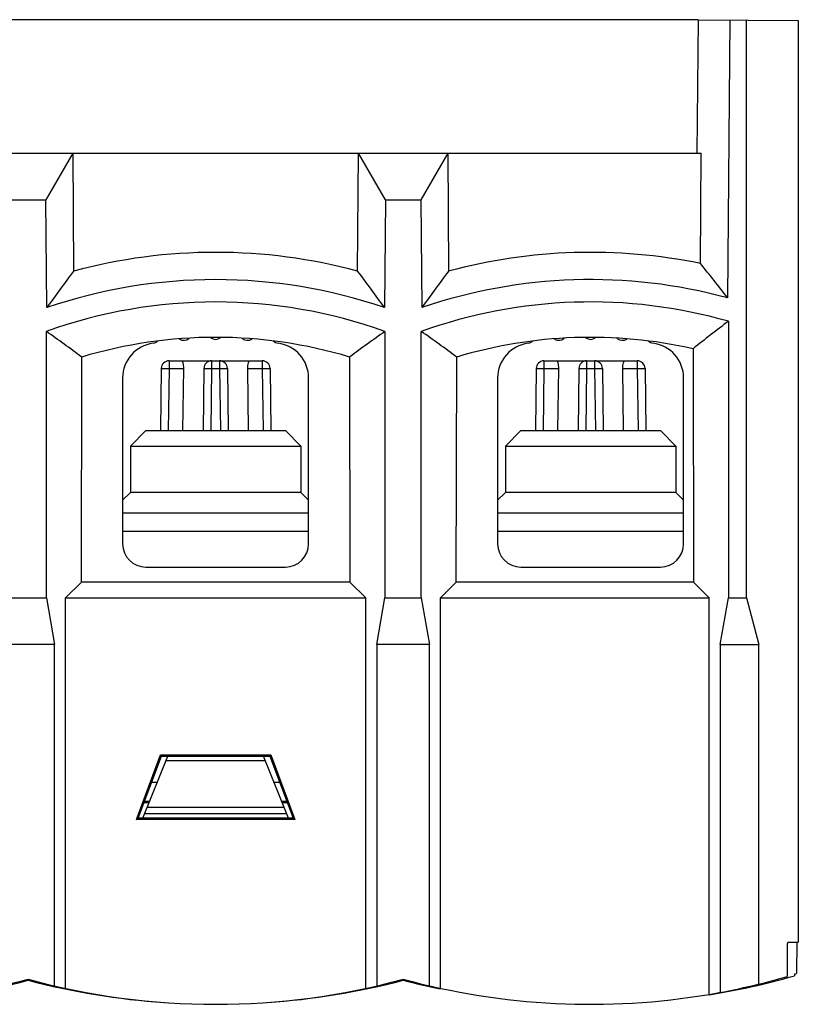
# Model space of a CAD drawing. Units: millimetres. Extents: x 22 to 180, y 111 to 252.
# Drawn here: x 106 to 132, y 111 to 143 of the extents above; entities that cross this region are included whole.
import ezdxf

# ---------------------------------------------------------------- set-up
doc = ezdxf.new("R2010")
doc.units = ezdxf.units.MM
doc.header["$LTSCALE"] = 19.36
doc.layers.get('0').update_dxf_attribs({"linetype": 'CONTINUOUS'})
for name, color, linetype in [('AXIS', 7, 'CONTINUOUS'), ('EDGE_FEAT', 7, 'CONTINUOUS'), ('THREAD_FEAT', 7, 'CONTINUOUS')]:
    doc.layers.add(name, color=color, linetype=linetype)

msp = doc.modelspace()

# ---------------------------------------------------------------- linework, layer by layer
at = {"color": 7, "linetype": 'Continuous'}
for p, q in [((128.325, 142.776), (73.011, 142.776)), ((128.325, 142.781), (128.287, 138.476)), ((128.325, 142.781), (131.561, 142.753)), ((129.35, 142.772), (129.271, 133.815)), ((129.892, 124.138), (129.892, 142.768)), ((131.561, 142.753), (131.561, 113.034)), ((72.905, 138.476), (128.431, 138.476)), ((108.156, 138.476), (107.288, 136.976)), ((108.156, 138.476), (108.184, 134.676)), ((117.345, 134.676), (117.372, 138.476)), ((118.241, 136.976), (117.372, 138.476)), ((120.252, 138.476), (119.384, 136.976)), ((120.252, 138.476), (120.28, 134.676)), ((128.405, 134.92), (128.431, 138.476)), ((106.144, 136.976), (107.288, 136.976)), ((107.318, 133.498), (107.288, 136.976)), ((118.241, 136.976), (118.21, 133.498)), ((118.241, 136.976), (119.384, 136.976)), ((119.384, 136.976), (119.415, 133.498)), ((107.303, 124.138), (107.303, 132.729)), ((118.226, 132.729), (118.226, 124.138)), ((119.399, 124.138), (119.399, 132.729)), ((108.432, 124.65), (108.443, 131.904)), ((111.26, 131.784), (112.635, 131.784)), ((112.894, 131.784), (114.269, 131.784)), ((117.085, 131.904), (117.096, 124.65)), ((120.528, 124.65), (120.54, 131.904)), ((123.356, 131.784), (124.731, 131.784)), ((124.99, 131.784), (126.365, 131.784)), ((111.26, 131.538), (111.727, 131.538)), ((111.727, 131.538), (111.7, 129.534)), ((113.801, 131.538), (114.269, 131.538)), ((113.829, 129.534), (113.801, 131.538)), ((123.356, 131.538), (123.823, 131.538)), ((123.823, 131.538), (123.796, 129.534)), ((125.898, 131.538), (126.365, 131.538)), ((125.925, 129.534), (125.898, 131.538)), ((108.432, 124.65), (107.92, 124.138)), ((117.096, 124.65), (108.432, 124.65)), ((117.096, 124.65), (117.609, 124.138)), ((120.528, 124.65), (120.016, 124.138)), ((128.177, 124.65), (120.528, 124.65)), ((106.129, 124.138), (107.303, 124.138)), ((107.303, 124.138), (107.567, 122.638)), ((107.92, 124.138), (117.609, 124.138)), ((107.92, 111.552), (107.92, 124.138)), ((117.609, 111.552), (117.609, 124.138)), ((117.961, 122.638), (118.226, 124.138)), ((118.226, 124.138), (119.399, 124.138)), ((119.399, 124.138), (119.663, 122.638)), ((120.016, 124.138), (128.69, 124.138)), ((120.016, 111.552), (120.016, 124.138)), ((107.567, 122.638), (105.865, 122.638)), ((107.567, 111.631), (107.567, 122.638)), ((119.663, 122.638), (117.961, 122.638)), ((117.961, 122.638), (117.961, 111.631)), ((119.663, 111.631), (119.663, 122.638))]:
    msp.add_line(p, q, dxfattribs=at)
for centre, radius, start, end in [((142.358, 108.658), 42.951, 142.7167, 144.6663), ((83.171, 108.658), 42.951, 35.3337, 37.2833), ((154.454, 108.658), 42.951, 142.7167, 144.6663), ((94.215, 107.232), 43.995, 37.1724, 39.0015), ((112.764, 117.534), 16.867, 71.1642, 108.8358), ((124.861, 117.534), 16.867, 74.8424, 108.8358), ((112.764, 117.534), 16.146, 70.2292, 109.7708), ((124.861, 117.534), 16.146, 74.0161, 109.7708), ((77.02, 89.631), 52.674, 53.3751, 54.906), ((148.509, 89.631), 52.674, 125.094, 126.6249), ((89.116, 89.631), 52.674, 53.3751, 54.906), ((100.668, 133.979), 22.945, 254.7165, 285.2835), ((112.764, 133.979), 22.945, 254.7165, 285.2835), ((124.861, 133.979), 22.945, 254.7165, 279.6063)]:
    msp.add_arc(centre, radius, start, end, dxfattribs=at)
for centre, major_axis, start_param, end_param in [((112.764, 117.562), (0, 17.717), -0.261504, 0.261504), ((124.861, 117.562), (0, 17.717), -0.201396, 0.261504), ((112.764, 117.511), (0, 15.028), -0.291653, 0.291653), ((124.861, 117.511), (0, 15.028), -0.221752, 0.291653)]:
    msp.add_ellipse(centre, major_axis=major_axis, ratio=0.999999, start_param=start_param, end_param=end_param, dxfattribs=at)
for points, knots in [([(111.672, 131.784), (111.675, 131.784), (111.681, 131.777), (111.688, 131.764), (111.698, 131.741), (111.711, 131.697), (111.724, 131.629), (111.728, 131.57), (111.727, 131.538)], [0, 0, 0, 0, 0.032099, 0.095241, 0.190023, 0.313274, 0.628558, 1, 1, 1, 1]), ([(113.801, 131.538), (113.801, 131.57), (113.804, 131.629), (113.817, 131.697), (113.831, 131.741), (113.84, 131.764), (113.847, 131.777), (113.854, 131.784), (113.857, 131.784)], [0, 0, 0, 0, 0.371443, 0.686727, 0.809978, 0.90476, 0.967901, 1, 1, 1, 1]), ([(123.768, 131.784), (123.771, 131.784), (123.777, 131.777), (123.785, 131.764), (123.794, 131.741), (123.807, 131.697), (123.821, 131.629), (123.824, 131.57), (123.823, 131.538)], [0, 0, 0, 0, 0.032099, 0.095241, 0.190023, 0.313274, 0.628558, 1, 1, 1, 1]), ([(125.898, 131.538), (125.897, 131.57), (125.9, 131.629), (125.914, 131.697), (125.927, 131.741), (125.936, 131.764), (125.944, 131.777), (125.95, 131.784), (125.953, 131.784)], [0, 0, 0, 0, 0.371443, 0.686727, 0.809978, 0.90476, 0.967901, 1, 1, 1, 1])]:
    msp.add_open_spline(points, degree=3, knots=knots, dxfattribs=at)
at = {"layer": 'AXIS', "color": 7, "linetype": 'Continuous'}
for p, q in [((129.307, 133.056), (129.307, 124.138)), ((111.601, 132.485), (111.595, 132.489)), ((111.913, 132.512), (111.903, 132.504)), ((112.613, 132.526), (112.601, 132.535)), ((112.927, 132.535), (112.916, 132.526)), ((113.625, 132.504), (113.615, 132.512)), ((113.933, 132.489), (113.927, 132.485)), ((123.698, 132.485), (123.692, 132.489)), ((124.009, 132.512), (124, 132.504)), ((124.709, 132.526), (124.696, 132.536)), ((125.021, 132.533), (125.012, 132.526)), ((125.721, 132.504), (125.711, 132.513)), ((126.027, 132.487), (126.023, 132.485)), ((128.166, 132.171), (128.177, 124.65)), ((111.26, 131.784), (111.26, 131.538)), ((112.635, 131.784), (112.894, 131.784)), ((112.635, 131.784), (112.635, 131.538)), ((112.894, 131.784), (112.894, 131.538)), ((114.269, 131.784), (114.269, 131.538)), ((123.356, 131.784), (123.356, 131.538)), ((124.731, 131.784), (124.99, 131.784)), ((124.731, 131.784), (124.731, 131.538)), ((124.99, 131.784), (124.99, 131.538)), ((126.365, 131.784), (126.365, 131.538)), ((111.01, 131.538), (110.983, 129.534)), ((111.26, 131.538), (111.233, 129.534)), ((112.385, 131.538), (112.358, 129.534)), ((112.635, 131.538), (112.608, 129.534)), ((112.635, 131.538), (112.894, 131.538)), ((112.894, 131.538), (112.92, 129.534)), ((113.144, 131.538), (113.17, 129.534)), ((114.269, 131.538), (114.295, 129.534)), ((114.519, 131.538), (114.545, 129.534)), ((123.106, 131.538), (123.08, 129.534)), ((123.356, 131.538), (123.33, 129.534)), ((124.481, 131.538), (124.455, 129.534)), ((124.731, 131.538), (124.705, 129.534)), ((124.731, 131.538), (124.99, 131.538)), ((124.99, 131.538), (125.016, 129.534)), ((125.24, 131.538), (125.266, 129.534)), ((126.365, 131.538), (126.391, 129.534)), ((126.615, 131.538), (126.641, 129.534)), ((109.764, 131.229), (109.764, 125.884)), ((115.764, 125.884), (115.764, 131.229)), ((121.861, 131.229), (121.861, 125.884)), ((127.861, 125.884), (127.861, 131.229)), ((110.514, 125.134), (115.014, 125.134)), ((122.611, 125.134), (127.111, 125.134)), ((128.177, 124.65), (128.69, 124.138)), ((128.69, 111.356), (128.69, 124.138)), ((129.042, 122.638), (129.307, 124.138)), ((129.307, 124.138), (129.892, 124.138)), ((129.892, 124.138), (130.292, 122.638)), ((129.042, 122.638), (130.292, 122.638)), ((129.042, 122.638), (129.042, 111.419)), ((130.292, 111.687), (130.292, 122.638)), ((110.208, 116.995), (110.987, 119.074)), ((110.987, 119.074), (114.541, 119.074)), ((110.987, 119.074), (111.014, 119.035)), ((114.541, 119.074), (114.515, 119.035)), ((114.541, 119.074), (115.321, 116.995)), ((110.262, 117.033), (111.014, 119.035)), ((110.414, 117.033), (111.225, 119.035)), ((111.014, 119.035), (114.515, 119.035)), ((114.364, 118.884), (111.164, 118.884)), ((115.115, 117.033), (114.303, 119.035)), ((114.515, 119.035), (115.266, 117.033)), ((110.475, 117.184), (115.053, 117.184)), ((114.972, 117.384), (110.556, 117.384)), ((110.208, 116.995), (110.262, 117.033)), ((115.321, 116.995), (110.208, 116.995)), ((115.266, 117.033), (110.262, 117.033)), ((115.321, 116.995), (115.266, 117.033)), ((131.23, 113.034), (131.561, 113.034)), ((131.511, 113.034), (131.502, 112.032)), ((131.204, 112.935), (131.201, 111.928)), ((131.185, 111.883), (131.186, 111.928)), ((131.434, 112.011), (131.434, 111.952))]:
    msp.add_line(p, q, dxfattribs=at)
for centre, radius, start, end in [((159.588, 92.851), 50.334, 126.9859, 128.6298), ((110.719, 132.597), 0.25, 277.2, 314.4633), ((111.74, 132.693), 0.25, 236.3367, 310.8633), ((112.764, 132.725), 0.25, 232.7367, 307.2633), ((113.789, 132.693), 0.25, 229.1367, 303.6633), ((114.809, 132.597), 0.25, 225.5367, 262.8), ((122.816, 132.597), 0.25, 277.2, 314.4633), ((123.836, 132.693), 0.25, 236.3367, 310.8633), ((124.861, 132.725), 0.25, 232.7367, 307.2633), ((125.885, 132.693), 0.25, 229.1367, 303.6633), ((126.905, 132.597), 0.25, 225.5367, 262.8), ((110.892, 131.229), 1.128, 97.2, 180), ((114.636, 131.229), 1.128, 0, 82.8), ((122.989, 131.229), 1.128, 97.2, 180), ((126.733, 131.229), 1.128, 0, 82.8), ((111.26, 131.534), 0.25, 90, 179.25), ((112.635, 131.534), 0.25, 90, 179.25), ((112.894, 131.534), 0.25, 0.75, 90), ((114.269, 131.534), 0.25, 0.75, 90), ((123.356, 131.534), 0.25, 90, 179.25), ((124.731, 131.534), 0.25, 90, 179.25), ((124.99, 131.534), 0.25, 0.75, 90), ((126.365, 131.534), 0.25, 0.75, 90), ((110.514, 125.884), 0.75, 180, 270), ((115.014, 125.884), 0.75, 270, 360), ((122.611, 125.884), 0.75, 180, 270), ((127.111, 125.884), 0.75, 270, 360), ((100.668, 135.034), 24, 273.9695, 284.5963), ((112.764, 135.034), 24, 255.4037, 266.0305), ((112.764, 135.034), 24, 273.9695, 284.5963), ((124.861, 135.034), 24, 255.4037, 258.3441), ((124.861, 133.979), 22.945, 279.6063, 286.0421), ((124.861, 135.034), 24, 279.1854, 285.8956), ((124.861, 133.646), 22.611, 286.9017, 287.0805)]:
    msp.add_arc(centre, radius, start, end, dxfattribs=at)
msp.add_ellipse((131.23, 112.934), major_axis=(0, 0.1), ratio=0.267024, start_param=0, end_param=1.56207, dxfattribs=at)
for points, knots in [([(111.01, 131.538), (111.01, 131.538), (111.012, 131.538), (111.015, 131.538), (111.021, 131.538), (111.029, 131.539), (111.04, 131.539), (111.058, 131.539), (111.085, 131.539), (111.123, 131.539), (111.181, 131.539), (111.228, 131.538), (111.26, 131.538)], [0, 0, 0, 0, 0.005012, 0.019486, 0.043328, 0.076368, 0.118369, 0.168853, 0.293105, 0.444528, 0.61743, 1, 1, 1, 1]), ([(112.385, 131.538), (112.385, 131.538), (112.387, 131.538), (112.39, 131.538), (112.396, 131.538), (112.404, 131.539), (112.415, 131.539), (112.433, 131.539), (112.46, 131.539), (112.498, 131.539), (112.556, 131.539), (112.603, 131.538), (112.635, 131.538)], [0, 0, 0, 0, 0.005012, 0.019486, 0.043328, 0.076368, 0.118369, 0.168853, 0.293105, 0.444528, 0.61743, 1, 1, 1, 1]), ([(112.894, 131.538), (112.926, 131.538), (112.972, 131.539), (113.031, 131.539), (113.068, 131.539), (113.095, 131.539), (113.113, 131.539), (113.124, 131.539), (113.132, 131.538), (113.138, 131.538), (113.141, 131.538), (113.144, 131.538), (113.144, 131.538)], [0, 0, 0, 0, 0.38257, 0.555472, 0.706895, 0.831147, 0.881631, 0.923632, 0.956672, 0.980514, 0.994988, 1, 1, 1, 1]), ([(114.269, 131.538), (114.301, 131.538), (114.347, 131.539), (114.406, 131.539), (114.443, 131.539), (114.47, 131.539), (114.488, 131.539), (114.499, 131.539), (114.507, 131.538), (114.513, 131.538), (114.516, 131.538), (114.519, 131.538), (114.519, 131.538)], [0, 0, 0, 0, 0.38257, 0.555472, 0.706895, 0.831147, 0.881631, 0.923632, 0.956672, 0.980514, 0.994988, 1, 1, 1, 1]), ([(123.106, 131.538), (123.106, 131.538), (123.109, 131.538), (123.111, 131.538), (123.118, 131.538), (123.126, 131.539), (123.136, 131.539), (123.154, 131.539), (123.182, 131.539), (123.219, 131.539), (123.278, 131.539), (123.324, 131.538), (123.356, 131.538)], [0, 0, 0, 0, 0.005012, 0.019486, 0.043328, 0.076368, 0.118369, 0.168853, 0.293105, 0.444528, 0.61743, 1, 1, 1, 1]), ([(124.481, 131.538), (124.481, 131.538), (124.484, 131.538), (124.486, 131.538), (124.493, 131.538), (124.501, 131.539), (124.511, 131.539), (124.529, 131.539), (124.557, 131.539), (124.594, 131.539), (124.653, 131.539), (124.699, 131.538), (124.731, 131.538)], [0, 0, 0, 0, 0.005012, 0.019486, 0.043328, 0.076368, 0.118369, 0.168853, 0.293105, 0.444528, 0.61743, 1, 1, 1, 1]), ([(124.99, 131.538), (125.022, 131.538), (125.068, 131.539), (125.127, 131.539), (125.165, 131.539), (125.192, 131.539), (125.21, 131.539), (125.22, 131.539), (125.228, 131.538), (125.235, 131.538), (125.238, 131.538), (125.24, 131.538), (125.24, 131.538)], [0, 0, 0, 0, 0.38257, 0.555472, 0.706895, 0.831147, 0.881631, 0.923632, 0.956672, 0.980514, 0.994988, 1, 1, 1, 1]), ([(126.365, 131.538), (126.397, 131.538), (126.443, 131.539), (126.502, 131.539), (126.54, 131.539), (126.567, 131.539), (126.585, 131.539), (126.595, 131.539), (126.603, 131.538), (126.61, 131.538), (126.613, 131.538), (126.615, 131.538), (126.615, 131.538)], [0, 0, 0, 0, 0.38257, 0.555472, 0.706895, 0.831147, 0.881631, 0.923632, 0.956672, 0.980514, 0.994988, 1, 1, 1, 1])]:
    msp.add_open_spline(points, degree=3, knots=knots, dxfattribs=at)
at = {"layer": 'EDGE_FEAT', "color": 7, "linetype": 'Continuous'}
for p, q in [((110.514, 129.534), (110.014, 129.034)), ((110.514, 129.534), (115.014, 129.534)), ((115.014, 129.534), (115.514, 129.034)), ((122.611, 129.534), (122.111, 129.034)), ((122.611, 129.534), (127.111, 129.534)), ((127.111, 129.534), (127.611, 129.034)), ((110.014, 129.034), (115.514, 129.034)), ((110.014, 129.034), (110.014, 127.534)), ((115.514, 129.034), (115.514, 127.534)), ((122.111, 129.034), (127.611, 129.034)), ((122.111, 129.034), (122.111, 127.534)), ((127.611, 129.034), (127.611, 127.534)), ((109.764, 127.284), (110.014, 127.534)), ((115.514, 127.534), (110.014, 127.534)), ((115.764, 127.284), (115.514, 127.534)), ((121.861, 127.284), (122.111, 127.534)), ((127.611, 127.534), (122.111, 127.534)), ((127.861, 127.284), (127.611, 127.534)), ((115.764, 126.284), (109.764, 126.284)), ((127.861, 126.284), (121.861, 126.284)), ((110.88, 118.184), (110.694, 118.184)), ((114.834, 118.184), (114.648, 118.184)), ((110.617, 117.534), (110.45, 117.534)), ((115.078, 117.534), (114.911, 117.534))]:
    msp.add_line(p, q, dxfattribs=at)
at = {"layer": 'THREAD_FEAT', "color": 7, "linetype": 'Continuous'}
for p, q in [((109.764, 126.884), (115.765, 126.884)), ((121.86, 126.884), (127.861, 126.884)), ((110.469, 117.584), (110.637, 117.584)), ((114.892, 117.584), (115.06, 117.584))]:
    msp.add_line(p, q, dxfattribs=at)

doc.saveas('drawing.dxf')
